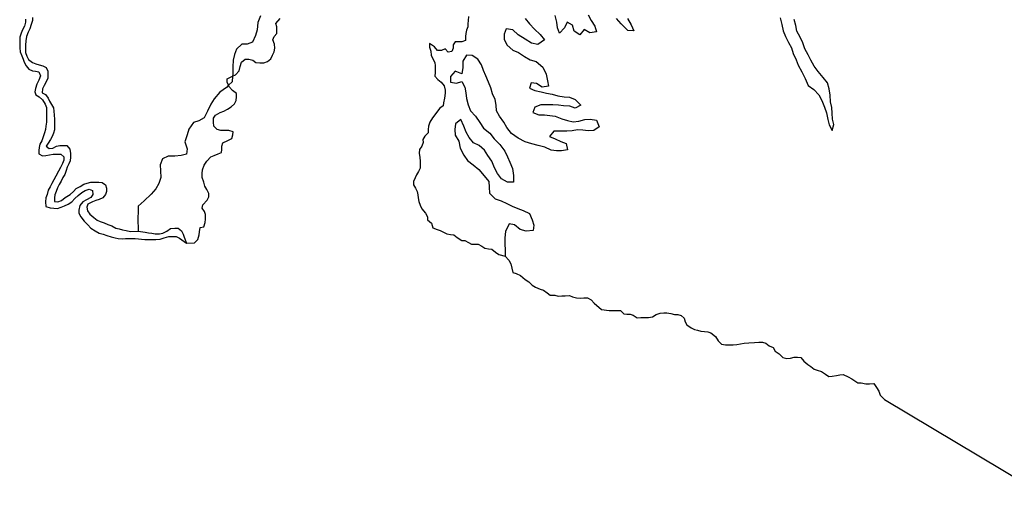
# Model space of a CAD drawing. Extents: x 352884 to 909649, y -1498586 to -573721.
# Drawn here: x 363674 to 456507, y -1448332 to -1404326 of the extents above; entities that cross this region are included whole.
import ezdxf

# ---------------------------------------------------------------- set-up
doc = ezdxf.new("R2010")
doc.units = 0

msp = doc.modelspace()

# ---------------------------------------------------------------- linework, layer by layer
at = {"layer": '0GEOLOGIA'}
msp.add_line((445213.53, -1440149.38), (458879, -1448332.13), dxfattribs=at)
for points in [[(364232.28, -1404261.38), (364234.81, -1404563.25), (364112.97, -1404941.75), (363940.69, -1405270.5), (363818.44, -1405598.75), (363696.56, -1405977.25), (363674.13, -1406279.38), (363676.69, -1406581.25), (363680.13, -1406983.75), (363708.34, -1407360.88), (363886.59, -1407736.5), (363989.22, -1408037.38), (364091.81, -1408338.25), (364294.69, -1408663.25), (364547.56, -1408987.88), (364874.19, -1409160.75), (365174.5, -1409183), (365475.28, -1409255.5), (365628.56, -1409631.38), (365481.91, -1410035.38), (365285.03, -1410414.63), (365163.41, -1410818.38), (365090.91, -1411121), (365193.53, -1411421.88), (365520.16, -1411594.75), (365822.63, -1411868.63), (366076.38, -1412293.75), (366204, -1412594.38), (366206.75, -1412921.38), (366209.97, -1413298.75), (366212.75, -1413625.75), (366215.97, -1414003.13), (366143.94, -1414356), (366096.66, -1414683.5), (365999.41, -1415011.5), (365902.38, -1415364.63), (365755.53, -1415743.5), (365583.22, -1416072.25), (365510.75, -1416374.75), (365488.31, -1416676.88), (365490.88, -1416978.75), (365817.5, -1417151.75), (366142.63, -1417148.5), (366492.13, -1417069.63), (366816.84, -1417016.13), (367141.97, -1417013), (367542.09, -1417009.13), (367844.38, -1417257.63), (367847.16, -1417584.63), (367724.66, -1417887.75), (367527.78, -1418267.13), (367330.72, -1418621.13), (367084.47, -1419076.5), (366887.38, -1419430.63), (366690.06, -1419759.5), (366542.78, -1420088), (366370.53, -1420416.75), (366248.84, -1420820.5), (366151.41, -1421123.25), (366104.59, -1421501.13), (366133.22, -1421928.63), (366559.69, -1422075.25), (366885.03, -1422097.25), (367235.38, -1422119), (367584.66, -1422015), (367908.69, -1421886), (368257.59, -1421731.63), (368580.78, -1421502.13), (368878.34, -1421197.38), (369201.09, -1420917.38), (369523.91, -1420637.5), (369847.28, -1420433.13), (370221.41, -1420303.63), (370547.59, -1420426.25), (370575.81, -1420803.38), (370378.31, -1421107.13), (369979.84, -1421312.25), (369631.41, -1421517), (369334.06, -1421846.88), (369262.69, -1422275.38), (369265.22, -1422577.13), (369443.09, -1422902.5), (369746.84, -1423327.25), (370099.97, -1423676), (370377.84, -1424000.25), (370779.94, -1424222.75), (371157.25, -1424470.63), (371558.25, -1424567.38), (371884.25, -1424664.75), (372285.66, -1424811.88), (372661.69, -1424908.75), (372962.22, -1424956.13), (373337.59, -1424977.63), (373637.72, -1424974.75), (373937.84, -1424971.75), (374237.94, -1424968.88), (374563.06, -1424965.63), (374863.44, -1424987.88), (375163.97, -1425035.25), (375464.28, -1425057.5), (375839.47, -1425053.75), (376164.56, -1425050.63), (376514.69, -1425047.25), (376914.66, -1425018.13), (377288.72, -1424888.75), (377738.06, -1424783.63), (378138.19, -1424779.75), (378438.31, -1424776.88), (378739.75, -1424924.88), (379399.97, -1425395.88)], [(364881.25, -1404104), (364883.78, -1404405.88), (364761.94, -1404784.38), (364615.31, -1405188.38), (364468.03, -1405516.88), (364321.41, -1405920.88), (364249.78, -1406324.13), (364228.19, -1406726.88), (364230.78, -1407028.75), (364234.19, -1407431.13), (364362, -1407757), (364489.84, -1408082.75), (364892.34, -1408355.63), (365193.75, -1408503.5), (365519.5, -1408575.88), (365845.53, -1408673.25), (366172.13, -1408846.25), (366324.97, -1409171.75), (366327.97, -1409524), (366330.53, -1409825.88), (366208.03, -1410128.88), (365986.38, -1410533.63), (365838.88, -1410836.88), (365792.06, -1411214.75), (366093.66, -1411387.88), (366346.56, -1411712.5), (366474.19, -1412013.13), (366677.03, -1412338.13), (366854.69, -1412638.38), (366907.25, -1412939.63), (366935.69, -1413342), (366963.69, -1413693.88), (366966.69, -1414046.13), (366969.66, -1414398.25), (366947.44, -1414725.5), (366874.97, -1415028.13), (366727.5, -1415331.38), (366580, -1415634.75), (366357.69, -1415964), (366160.16, -1416267.88), (366461.97, -1416466.13), (366811.91, -1416437.5), (367135.56, -1416258.25), (367460.06, -1416179.63), (367785.16, -1416176.5), (368110.53, -1416198.38), (368388.41, -1416522.75), (368467.06, -1416949.63), (368469.84, -1417276.63), (368422.81, -1417629.38), (368300.31, -1417932.5), (368152.84, -1418235.75), (368055.34, -1418538.63), (367933.5, -1418917.13), (367736, -1419221), (367588.69, -1419549.5), (367391.41, -1419878.5), (367243.94, -1420181.75), (367121.88, -1420535.25), (366999.41, -1420838.25), (366951.94, -1421140.63), (366954.72, -1421467.75), (367255.25, -1421515.13), (367604.31, -1421385.88), (367977.09, -1421105.5), (368424.97, -1420824.38), (368747.72, -1420544.5), (368995.28, -1420240.13), (369368.91, -1420060.38), (369717.13, -1419830.5), (370041.63, -1419752), (370390.88, -1419647.88), (370791.06, -1419644), (371141.19, -1419640.5), (371441.75, -1419687.88), (371768.59, -1419886), (371846.41, -1420212.25), (371848.97, -1420514.13), (371751.5, -1420817), (371503.97, -1421121.38), (371180.13, -1421275.38), (370855.81, -1421379.25), (370531.78, -1421508.25), (370108.31, -1421713.5), (370010.84, -1422016.5), (370063.63, -1422343), (370291.5, -1422667.75), (370669.22, -1422965.88), (370971.72, -1423239.75), (371272.88, -1423362.63), (371624.06, -1423485), (371975.5, -1423632.5), (372376.94, -1423779.5), (372728.81, -1423977.25), (373054.56, -1424049.63), (373380.56, -1424147), (373706.34, -1424219.38), (374132.34, -1424315.75), (374844.97, -1424277)], [(386371.91, -1403960.25), (386137.34, -1404575.38), (386076.72, -1405290.88), (385893.78, -1405803.5), (385633.81, -1406444.5), (385130, -1406628.38), (384628.81, -1406633.63), (384120.88, -1407098.5), (383912.91, -1407611.38), (383804.75, -1408148.63), (383770.31, -1408787.25), (383760.19, -1409476.75), (383745.44, -1409650.75)], [(383745.44, -1409650.75), (384036.5, -1409526.88), (384358.44, -1409146.38), (384455.06, -1408742.88), (384601.69, -1408339), (384924.47, -1408059.13), (385274.59, -1408055.63), (385650.63, -1408152.63), (385952.47, -1408350.88), (386328.03, -1408397.63), (386703.19, -1408393.88), (387027.25, -1408265), (387350.25, -1408010.25), (387522.53, -1407681.5), (387669.78, -1407353), (387717.06, -1407025.38), (387688.84, -1406648.38), (387535.13, -1406222.25), (387657.63, -1405919.13), (387905.16, -1405614.88), (387927.59, -1405312.63), (387925.03, -1405010.75), (387822.19, -1404684.75), (388243.53, -1404227.88)], [(405975.38, -1404029.25), (405953.56, -1404406.88), (405931.13, -1404709), (405933.72, -1405010.88), (405811.22, -1405314), (405738.72, -1405616.5), (405716.31, -1405918.63), (405719.5, -1406296), (405370.44, -1406425.13), (405020.31, -1406428.63), (404719.97, -1406406.38), (404547.47, -1406710), (404550.03, -1407011.88), (404427.78, -1407340.13), (404078.03, -1407393.88), (403800.13, -1407069.5), (403451.28, -1407223.88), (403076.16, -1407227.5), (402773.03, -1406878.25), (402320.28, -1406580.75), (402323.06, -1406907.88), (402426.53, -1407309.25), (402454.53, -1407661.25), (402607.16, -1407961.63), (402810.66, -1408362.25), (402838.25, -1408663.88), (402841, -1408990.88), (402843.78, -1409317.88), (402821.56, -1409645.13), (403099.47, -1409969.5), (403401.72, -1410218.13), (403679.78, -1410567.5), (403783.25, -1410969.13), (403785.84, -1411270.88), (403714.63, -1411724.5), (403643.25, -1412152.88), (403595.78, -1412455.13), (403272.38, -1412659.63), (403074.84, -1412963.38), (402827.53, -1413292.88), (402580, -1413597.25), (402333.13, -1413977), (402211.47, -1414380.75), (402189.03, -1414682.88), (402191.59, -1414984.63), (401869.25, -1415314.88), (401696.72, -1415618.38), (401699.31, -1415920.38), (401577.06, -1416248.63), (401379.75, -1416577.5), (401332.5, -1416905), (401386.19, -1417332.25), (401438.94, -1417658.75), (401441.75, -1417985.88), (401419.5, -1418313.13), (401272.22, -1418641.5), (401099.72, -1418945.13), (400952.22, -1419248.5), (400804.94, -1419577), (400807.72, -1419904), (400985.56, -1420229.25), (401163.22, -1420529.38), (401215.78, -1420830.88), (401243.38, -1421132.5), (401321.16, -1421458.75), (401424.19, -1421809.88), (401602.25, -1422160.38), (401931.03, -1422584.88), (402133.91, -1422909.88), (402136.44, -1423211.75), (402514.19, -1423510), (402618.06, -1423961.75), (403019.47, -1424108.88), (403320.47, -1424206.5), (403646.91, -1424354.25), (403948.5, -1424527.38), (404299.09, -1424574.25), (404599.63, -1424621.75), (404926.88, -1424870.13), (405354.41, -1425142.63), (405654.72, -1425164.88), (405981.34, -1425337.75), (406282.75, -1425485.75), (406582.88, -1425482.88), (406908.25, -1425504.75), (407234.84, -1425677.75), (407536.66, -1425876), (407862.22, -1425923.13), (408187.81, -1425970.25), (408540.28, -1426243.5), (408842.28, -1426467), (409453.09, -1426613.75)], [(411323.47, -1404210.5), (411741.97, -1404716.75), (412210.59, -1405222.5), (412754.41, -1405727.38), (413147.81, -1406234), (412514.97, -1406674.63), (411915.78, -1406527.63), (411345.03, -1406150.63), (410674.47, -1405749.13), (410155.34, -1405269.5), (409555.44, -1405173.63), (409347.44, -1405686.38), (409339.91, -1406197.13), (409632.75, -1406730.25), (410176.91, -1407209.63), (410699.78, -1407434), (411270.91, -1407785.38), (411817.31, -1408111.63), (412366, -1408284.63), (412984.59, -1408814.38), (413326.06, -1409449.13), (413441.97, -1410086.13), (413534.69, -1410595.88), (412932.13, -1410678.63), (412410.75, -1410352.25), (411885.63, -1410281.13), (411727.78, -1410793.38), (412251.03, -1410992.13), (412825.5, -1411113.88), (413349.5, -1411261.5), (413874.25, -1411358.25), (414398.22, -1411505.88), (414998.16, -1411601.75), (415524, -1411621.88), (416046.91, -1411846.13), (416565.25, -1412376.88), (416059.94, -1412663), (415536.34, -1412489.75), (414960.72, -1412444.75), (414460.28, -1412398.88), (413934.78, -1412353.25), (413358.41, -1412359.25), (412807.13, -1412365), (412227.72, -1412575.38), (412069.88, -1413087.63), (412617.78, -1413311.75), (413169.09, -1413306), (413669.53, -1413351.75), (414169.59, -1413423.13), (414792.34, -1413672), (415315.94, -1413845.25), (415865.34, -1413967.13), (416392.38, -1413910.63), (416946.31, -1413726.13), (417447.88, -1413695.38), (418047.78, -1413791.25), (418314.06, -1414426.75), (417807.59, -1414789.5), (417281.38, -1414794.88), (416780.94, -1414749.13), (416255.06, -1414729), (415752.75, -1414810.88), (415251.19, -1414841.63), (414624.72, -1414848.13), (414048.72, -1414828.63), (413640.25, -1415343.5), (414163.13, -1415567.88), (414685.59, -1415817.75), (415208.84, -1416016.5), (415325.5, -1416602.5), (414773.06, -1416684.88), (414271.91, -1416690.13), (413771.84, -1416618.75), (413174.53, -1416344.13), (412550.31, -1416197.5), (411951.5, -1416025), (411327.66, -1415852.75), (410656.31, -1415502.38), (410036.22, -1415074.75), (409593.78, -1414492.13), (409325.63, -1413984.38), (408907.88, -1413427), (408614.69, -1412919.38), (408597.5, -1412383.5), (408505.16, -1411848.25), (408237.41, -1411314.88), (408095.31, -1410754.63), (407877.66, -1410220.75), (407610.63, -1409636.38), (407392.97, -1409102.5), (407200.03, -1408593.88), (406857.09, -1408061.25), (406336.09, -1407709.25), (405785.53, -1407664), (405451.53, -1408229.13), (405442.5, -1408842), (405358.69, -1409430.13), (404735.94, -1409181.25), (404277.38, -1409696.63), (404294.94, -1410207.13), (404844.72, -1410303.5), (405348.16, -1410145), (405640.59, -1410703.75), (405733.34, -1411213.38), (405800.66, -1411748.88), (405941.97, -1412360.13), (406184.31, -1412919.25), (406652.94, -1413425), (407069.91, -1414033.38), (407412.88, -1414566), (408007.53, -1415019.38), (408400.59, -1415551.38), (408944, -1416081.88), (409410.75, -1416715.25), (409678.53, -1417248.63), (409896.53, -1417757), (410138.13, -1418367.25), (410228.97, -1419004.63), (410219.59, -1419643), (409668.28, -1419648.75), (409096.44, -1419348.38), (408728.03, -1418841.5), (408435.59, -1418282.88), (408194.03, -1417672.63), (407826.03, -1417140.38), (407507.75, -1416633), (406988.28, -1416178.88), (406465.41, -1415954.63), (406046.91, -1415448.25), (405778.75, -1414940.5), (405536.44, -1414381.38), (405270.16, -1413745.88), (404763.34, -1414134.13), (404705.31, -1414670.88), (404747.56, -1415206.5), (405089.78, -1415790.25), (405205.31, -1416452.88), (405546.72, -1417087.5), (405890.06, -1417594.63), (406435, -1418022.88), (406954.84, -1418451.5), (407472.06, -1419058.88), (407915.28, -1419590.5), (407932.44, -1420126.38), (407974.28, -1420687.63), (408517.72, -1421218.13), (409066, -1421416.63), (409588.5, -1421666.5), (410110.97, -1421916.38), (410633.88, -1422140.75), (411157.47, -1422314), (411729.31, -1422614.38), (411996.38, -1423198.88), (412164.25, -1423707.75), (412081.56, -1424219.25), (411429.25, -1424277.13), (410855.53, -1424104.38), (410335.66, -1423675.75), (409810.94, -1423579.13), (409474.66, -1424297.5), (409415.5, -1424910.88), (409453.09, -1426613.75)], [(417266.66, -1403867.63), (417559.5, -1404400.75), (417902.44, -1404933.38), (418044.91, -1405468), (417417.31, -1405551.13), (416895.56, -1405250.25), (416487.09, -1405765.13), (415966.09, -1405413.13), (415799.34, -1404827.63), (415277.22, -1404552.25), (415043.81, -1405090.88), (414560.16, -1405606.5), (414367.19, -1405097.88), (414324.97, -1404562.13), (414158.94, -1403925.63)], [(420969.81, -1404212), (421311.63, -1404821.13), (421579.03, -1405380), (421003.41, -1405335), (420385.91, -1404728.63), (419942.38, -1404222.63)], [(435377.41, -1404163.75), (435518.75, -1404775), (435660.09, -1405386.38), (435877.75, -1405920.25), (436170.22, -1406478.88), (436438.34, -1406986.63), (436605.88, -1407521.13), (436897.97, -1408105.25), (437065.84, -1408614.13), (437432.34, -1409248.63), (437724.03, -1409858.38), (438015, -1410519.13), (438535.25, -1410922.13), (439028.91, -1411427.63), (439297.06, -1411935.5), (439563.31, -1412571), (439755.91, -1413105.13), (439871.81, -1413742.25), (439989.59, -1414251.63), (440282.41, -1414784.75), (440441.06, -1414221.38), (440323.28, -1413712), (440281.41, -1413150.75), (440239.19, -1412615), (440121.78, -1412080), (440081.03, -1411442.25), (439989.44, -1410856), (439822.25, -1410296), (439429.22, -1409763.88), (438961.34, -1409207.13), (438592.97, -1408700.38), (438275.47, -1408142), (438007.31, -1407634.13), (437689.81, -1407075.75), (437522.63, -1406515.88), (437254.88, -1405982.38), (436937.75, -1405398.5), (436845.03, -1404888.88), (436678.22, -1404303.38)], [(383369.5, -1410511.38), (383241.97, -1410213.88), (383239.38, -1409912), (383612.84, -1409707.13), (383745.44, -1409650.75)], [(383745.44, -1409650.75), (383699.53, -1410192.25), (383369.5, -1410511.38)], [(383369.5, -1410511.38), (383165.78, -1410708.38), (382557.59, -1411174.38), (381997.28, -1411792.88), (381689.06, -1412306.75), (381378.97, -1412948.25), (381068.88, -1413589.75), (380563.94, -1413850.38), (380060.13, -1414034.38), (379625.09, -1414651.63), (379466.84, -1415189.5), (379256.59, -1415855.5), (379472.75, -1416491.5), (379390.06, -1417003), (378887.03, -1417135.88), (378309.88, -1417193), (377658.34, -1417199.75), (377128.72, -1417435.13), (376919.97, -1417999), (376961.44, -1418585.75), (376977.16, -1419223.88), (376793.84, -1419762), (376510.69, -1420275.5), (376077.16, -1420790.63), (375416.59, -1421410.38), (374858.16, -1421901.25), (374850.28, -1422437.5), (374816.59, -1423025.13), (374844.97, -1424277)], [(379399.97, -1425395.88), (380169.16, -1425363.75), (380466.69, -1425058.88), (380588.13, -1424630), (380635.56, -1424327.63), (380682.16, -1423924.75), (381031.91, -1423870.88), (381153.53, -1423467.25), (381200.75, -1423139.75), (381197.13, -1422712.13), (381094.53, -1422411.25), (380891.66, -1422086.13), (380939.13, -1421783.75), (381360.66, -1421352), (381507.94, -1421023.5), (381505.38, -1420721.63), (381327.09, -1420346), (381124.25, -1420021), (381021, -1419644.63), (380892.28, -1419218.13), (380888.88, -1418815.75), (380911.13, -1418488.38), (381082.53, -1418059.13), (381329.22, -1417654.13), (381700.97, -1417248), (382025, -1417119), (382374.09, -1416989.88), (382698.16, -1416860.88), (382745.59, -1416558.5), (382743.06, -1416256.63), (382840.5, -1415953.75), (383288.78, -1415723), (383662.22, -1415518.13), (383784.47, -1415189.88), (383806.94, -1414887.75), (383405.69, -1414765.88), (383055.56, -1414769.25), (382630.38, -1414773.5), (382279.41, -1414676.25), (381976.5, -1414352.13), (381948.31, -1413975), (381945.28, -1413622.88), (382142.81, -1413319), (382590.88, -1413063.13), (382915.13, -1412959.38), (383263.78, -1412779.75), (383611.97, -1412550), (383934.75, -1412270), (384082.06, -1411941.63), (384104.03, -1411589.13), (384101.5, -1411287.25), (383749, -1411014), (383446.09, -1410690), (383369.5, -1410511.38)], [(374844.97, -1424277), (375508.31, -1424352.63), (375809.06, -1424425.13), (376134.63, -1424472.38), (376435.19, -1424519.63), (376860.38, -1424515.5), (377185.06, -1424462), (377533.5, -1424257.38), (377881.72, -1424027.5), (378306.66, -1423998.25), (378606.78, -1423995.25), (378934.06, -1424243.63), (379086.66, -1424544.13), (379189.25, -1424844.88), (379399.97, -1425395.88)], [(409453.09, -1426613.75), (409797.38, -1427011.13), (409975.25, -1427336.5), (410078.91, -1427763.13), (410182.41, -1428164.63), (410483.34, -1428262.25), (410885.25, -1428459.63), (411338.59, -1428832.63), (411690.69, -1429055.5), (411993.34, -1429354.5), (412320.22, -1429552.5), (412746.84, -1429724.5), (413047.84, -1429822.25), (413400.31, -1430095.5), (413702.16, -1430293.75), (414127.56, -1430314.75), (414453.34, -1430387.13), (414778.44, -1430383.88), (415103.38, -1430355.63), (415503.53, -1430351.63), (415804.69, -1430474.5), (416180.72, -1430571.38), (416506.06, -1430593.38), (416855.97, -1430564.88), (417206.13, -1430561.38), (417557.78, -1430734.13), (417835.66, -1431058.38), (418528.66, -1431668)], [(418528.66, -1431668), (419267.19, -1431748.75), (419667.34, -1431744.88), (420017.47, -1431741.5), (420317.84, -1431763.75), (420620.5, -1432062.63), (420920.88, -1432084.88), (421221.19, -1432107.13), (421521.97, -1432179.63), (421899.22, -1432427.5), (422249.41, -1432424.13), (422649.53, -1432420.13), (422949.63, -1432417.25), (423324.13, -1432338.13), (423672.56, -1432133.38), (424046.69, -1432004), (424396.63, -1431975.38), (424696.66, -1431972.5), (425072.47, -1432044.25), (425423.28, -1432116.25), (425723.41, -1432113.38), (426024.34, -1432211.13), (426326.63, -1432459.63), (426429.63, -1432810.88), (426582.31, -1433111.25), (426984.78, -1433384.13), (427286.19, -1433532.13), (427586.97, -1433604.63), (427887.94, -1433702.38), (428238.28, -1433724), (428538.84, -1433771.5), (428839.78, -1433869.13), (429267.75, -1434192), (429521.47, -1434617.13), (429849.19, -1434915.88), (430225, -1434987.63), (430525.13, -1434984.75), (430950.25, -1434980.63), (431275.16, -1434952.25), (431624.88, -1434898.5), (431974.41, -1434819.63), (432424.38, -1434790), (432949.34, -1434759.75), (433374.28, -1434730.5), (433699.47, -1434727.25), (434025.44, -1434824.75), (434327.66, -1435073.38), (434704.31, -1435245.75), (434907.38, -1435596), (435284.72, -1435843.88), (435612.78, -1436192.88), (436013.63, -1436264.5), (436338.72, -1436261.25), (436688.06, -1436157.13), (437013.16, -1436154), (437313.47, -1436176.25), (437616.56, -1436525.5), (437969.5, -1436849.13), (438271.16, -1437022.25), (438573.63, -1437296), (438874.38, -1437368.63), (439275.59, -1437490.38), (439653.09, -1437763.38), (439955.13, -1437986.88), (440280.03, -1437958.63), (440679.59, -1437879.13), (441004.31, -1437825.63), (441329.19, -1437797.38), (441781.28, -1438019.38), (442132.94, -1438192), (442711.38, -1438563.75), (443011.72, -1438586), (443437.5, -1438657.25), (443787.63, -1438653.88), (444212.81, -1438649.75), (444465.88, -1438999.38), (444669, -1439349.63), (444797.47, -1439750.88), (445213.53, -1440149.38)]]:
    msp.add_lwpolyline(points, dxfattribs=at)

doc.saveas('drawing.dxf')
